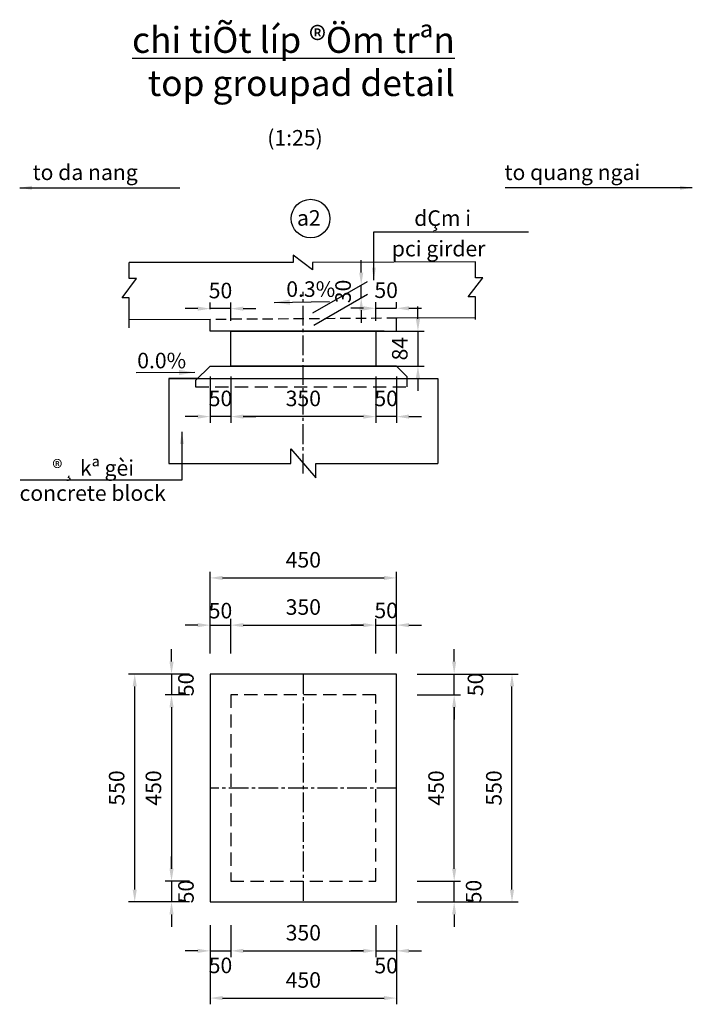
# Model space of a CAD drawing. Extents: x -992970 to -426666, y -322769 to -25296.
# Drawn here: x -481141 to -479517, y -166367 to -163991 of the extents above; entities that cross this region are included whole.
import ezdxf

# ---------------------------------------------------------------- set-up
doc = ezdxf.new("R2010")
doc.units = 0
doc.header["$LTSCALE"] = 5
for name, pattern in [('CENTER2', [28.575, 19.05, -3.175, 3.175, -3.175]), ('DASHED', [19.05, 12.7, -6.35]), ('HIDDEN', [0.375, 0.25, -0.125])]:
    doc.linetypes.add(name, pattern=pattern)
doc.layers.get('0').update_dxf_attribs({"linetype": 'CONTINUOUS'})
for name, color, linetype in [('BEARING', 31, 'CONTINUOUS'), ('D', 1, 'CONTINUOUS'), ('DB', 7, 'CONTINUOUS'), ('DIM', 7, 'CONTINUOUS'), ('dut', 6, 'HIDDEN'), ('TEXT', 7, 'CONTINUOUS'), ('tim', 1, 'CENTER2')]:
    doc.layers.add(name, color=color, linetype=linetype)
doc.styles.add('TEXT', font='txt')
doc.styles.add('VNAVANTH', font='txt')
doc.dimstyles.new('25 moi', dxfattribs={"dimscale": 25, "dimtxt": 1.5, "dimasz": 1.2, "dimexe": 0.6, "dimexo": 1, "dimgap": 1, "dimtad": 1, "dimdec": 0, "dimdsep": 46, "dimtxsty": 'TEXT', "dimcen": 1, "dimclrd": 8, "dimclre": 8, "dimclrt": 7, "dimadec": 0, "dimazin": 2, "dimtfac": 1, "dimtdec": 0, "dimtix": 1, "dimtmove": 2, "dimatfit": 3, "dimfxl": 1, "dimtolj": 1, "dimtzin": 0, "dimarcsym": 0})
doc.dimstyles.new('D1-30-t', dxfattribs={"dimscale": 30, "dimtxt": 1.5, "dimasz": 1.25, "dimexe": 0.75, "dimexo": 0, "dimgap": 0.6, "dimtad": 1, "dimdec": 0, "dimrnd": 0.5, "dimzin": 0, "dimdsep": 46, "dimtxsty": 'VNAVANTH', "dimcen": 0.09, "dimclrd": 8, "dimclre": 8, "dimclrt": 2, "dimadec": 0, "dimazin": 0, "dimtfac": 1, "dimtdec": 0, "dimtix": 1, "dimtmove": 2, "dimatfit": 3, "dimfxl": 1, "dimtolj": 1, "dimtzin": 0, "dimarcsym": 0})

# ---------------------------------------------------------------- blocks, each defined once
blk = doc.blocks.new('*D2350')
at = {"layer": 'DB', "color": 8, "lineweight": -2}
for p, q in [((-480280.8, -164852), (-480280.8, -164963.9)), ((-480230.8, -164852), (-480230.8, -164963.9)), ((-480310.8, -164948.9), (-480340.8, -164948.9)), ((-480230.8, -164948.9), (-480280.8, -164948.9)), ((-480200.8, -164948.9), (-480170.8, -164948.9))]:
    blk.add_line(p, q, dxfattribs=at)
at = {"layer": 'DB', "color": 8}
for points in [[(-480310.8, -164943.9), (-480310.8, -164953.9), (-480280.8, -164948.9)], [(-480200.8, -164943.9), (-480200.8, -164953.9), (-480230.8, -164948.9)]]:
    blk.add_solid(points, dxfattribs=at)
at = {"layer": 'DB', "color": 7, "insert": (-480255.8, -164905.1), "char_height": 37.5, "attachment_point": 5, "style": 'TEXT'}
blk.add_mtext('\\A1;50', dxfattribs=at)
blk = doc.blocks.new('*D2351')
at = {"layer": 'DB', "color": 8, "lineweight": -2}
for p, q in [((-480630.8, -164852), (-480630.8, -164963.9)), ((-480280.8, -164852), (-480280.8, -164963.9)), ((-480310.8, -164948.9), (-480600.8, -164948.9))]:
    blk.add_line(p, q, dxfattribs=at)
at = {"layer": 'DB', "color": 8}
for points in [[(-480600.8, -164943.9), (-480600.8, -164953.9), (-480630.8, -164948.9)], [(-480310.8, -164943.9), (-480310.8, -164953.9), (-480280.8, -164948.9)]]:
    blk.add_solid(points, dxfattribs=at)
at = {"layer": 'DB', "color": 7, "insert": (-480455.8, -164905.1), "char_height": 37.5, "attachment_point": 5, "style": 'TEXT'}
blk.add_mtext('\\A1;350', dxfattribs=at)
blk = doc.blocks.new('*D2352')
at = {"layer": 'DB', "color": 8, "lineweight": -2}
for p, q in [((-480680.8, -164852), (-480680.8, -164963.9)), ((-480630.8, -164852), (-480630.8, -164963.9)), ((-480710.8, -164948.9), (-480740.8, -164948.9)), ((-480630.8, -164948.9), (-480680.8, -164948.9)), ((-480600.8, -164948.9), (-480570.8, -164948.9))]:
    blk.add_line(p, q, dxfattribs=at)
at = {"layer": 'DB', "color": 8}
for points in [[(-480710.8, -164943.9), (-480710.8, -164953.9), (-480680.8, -164948.9)], [(-480600.8, -164943.9), (-480600.8, -164953.9), (-480630.8, -164948.9)]]:
    blk.add_solid(points, dxfattribs=at)
at = {"layer": 'DB', "color": 7, "insert": (-480655.8, -164905.1), "char_height": 37.5, "attachment_point": 5, "style": 'TEXT'}
blk.add_mtext('\\A1;50', dxfattribs=at)
blk = doc.blocks.new('*D2353')
at = {"layer": 'DB', "color": 8, "lineweight": -2}
for p, q in [((-480310.8, -164687.6), (-480340.8, -164687.6)), ((-480280.8, -164718), (-480280.8, -164672.6)), ((-480280.8, -164687.6), (-480230.8, -164687.6)), ((-480230.8, -164686.6), (-480230.8, -164672.6)), ((-480200.8, -164687.6), (-480170.8, -164687.6))]:
    blk.add_line(p, q, dxfattribs=at)
at = {"layer": 'DB', "color": 8}
for points in [[(-480310.8, -164682.6), (-480310.8, -164692.6), (-480280.8, -164687.6)], [(-480200.8, -164682.6), (-480200.8, -164692.6), (-480230.8, -164687.6)]]:
    blk.add_solid(points, dxfattribs=at)
at = {"layer": 'DB', "color": 7, "insert": (-480255.8, -164643.9), "char_height": 37.5, "attachment_point": 5, "style": 'TEXT'}
blk.add_mtext('\\A1;50', dxfattribs=at)
blk = doc.blocks.new('*D2354')
at = {"layer": 'DB', "color": 8, "lineweight": -2}
for p, q in [((-480710.8, -164688.4), (-480740.8, -164688.4)), ((-480680.8, -164689.5), (-480680.8, -164673.4)), ((-480630.8, -164688.4), (-480680.8, -164688.4)), ((-480630.8, -164718), (-480630.8, -164673.4)), ((-480600.8, -164688.4), (-480570.8, -164688.4))]:
    blk.add_line(p, q, dxfattribs=at)
at = {"layer": 'DB', "color": 8}
for points in [[(-480710.8, -164683.4), (-480710.8, -164693.4), (-480680.8, -164688.4)], [(-480600.8, -164683.4), (-480600.8, -164693.4), (-480630.8, -164688.4)]]:
    blk.add_solid(points, dxfattribs=at)
at = {"layer": 'DB', "color": 7, "insert": (-480655.8, -164644.7), "char_height": 37.5, "attachment_point": 5, "style": 'TEXT'}
blk.add_mtext('\\A1;50', dxfattribs=at)
blk = doc.blocks.new('*D2355')
at = {"layer": 'DB', "color": 8, "lineweight": -2}
for p, q in [((-480316, -164601.5), (-480316, -164571.5)), ((-480432.5, -164698.7), (-480301, -164622.8)), ((-480316, -164662.3), (-480316, -164631.5)), ((-480430.8, -164728.6), (-480301, -164653.7)), ((-480316, -164692.3), (-480316, -164722.3))]:
    blk.add_line(p, q, dxfattribs=at)
at = {"layer": 'DB', "color": 8}
for points in [[(-480321, -164601.5), (-480311, -164601.5), (-480316, -164631.5)], [(-480321, -164692.3), (-480311, -164692.3), (-480316, -164662.3)]]:
    blk.add_solid(points, dxfattribs=at)
at = {"layer": 'DB', "color": 7, "insert": (-480359.8, -164646.9), "char_height": 37.5, "attachment_point": 5, "rotation": 90, "style": 'TEXT'}
blk.add_mtext('\\A1;30', dxfattribs=at)
blk = doc.blocks.new('*D2356')
at = {"layer": 'DB', "color": 8, "lineweight": -2}
for p, q in [((-480179.1, -164713), (-480179.1, -164683)), ((-480430.8, -164743), (-480164.1, -164743)), ((-480179.1, -164743), (-480179.1, -164827)), ((-480430.8, -164827), (-480164.1, -164827)), ((-480179.1, -164857), (-480179.1, -164887))]:
    blk.add_line(p, q, dxfattribs=at)
at = {"layer": 'DB', "color": 8}
for points in [[(-480184.1, -164713), (-480174.1, -164713), (-480179.1, -164743)], [(-480184.1, -164857), (-480174.1, -164857), (-480179.1, -164827)]]:
    blk.add_solid(points, dxfattribs=at)
at = {"layer": 'DB', "color": 7, "insert": (-480222.9, -164785), "char_height": 37.5, "attachment_point": 5, "rotation": 90, "style": 'TEXT'}
blk.add_mtext('\\A1;84', dxfattribs=at)
blk = doc.blocks.new('*D2357')
at = {"layer": 'DB', "color": 8, "lineweight": -2}
for p, q in [((-480774, -165540.4), (-480774, -165510.4)), ((-480730.8, -165570.4), (-480789, -165570.4)), ((-480774, -165570.4), (-480774, -165620.4)), ((-480730.8, -165620.4), (-480789, -165620.4)), ((-480774, -165650.4), (-480774, -165680.4))]:
    blk.add_line(p, q, dxfattribs=at)
at = {"layer": 'DB', "color": 8}
for points in [[(-480779, -165540.4), (-480769, -165540.4), (-480774, -165570.4)], [(-480779, -165650.4), (-480769, -165650.4), (-480774, -165620.4)]]:
    blk.add_solid(points, dxfattribs=at)
at = {"layer": 'DB', "color": 7, "insert": (-480739.2, -165595.4), "char_height": 37.5, "attachment_point": 5, "rotation": 90, "style": 'TEXT'}
blk.add_mtext('\\A1;50', dxfattribs=at)
blk = doc.blocks.new('*D2358')
at = {"layer": 'DB', "color": 8, "lineweight": -2}
for p, q in [((-480730.8, -165620.4), (-480789, -165620.4)), ((-480774, -165650.4), (-480774, -166040.4)), ((-480730.8, -166070.4), (-480789, -166070.4))]:
    blk.add_line(p, q, dxfattribs=at)
at = {"layer": 'DB', "color": 8}
for points in [[(-480779, -165650.4), (-480769, -165650.4), (-480774, -165620.4)], [(-480779, -166040.4), (-480769, -166040.4), (-480774, -166070.4)]]:
    blk.add_solid(points, dxfattribs=at)
at = {"layer": 'DB', "color": 7, "insert": (-480817.7, -165845.4), "char_height": 37.5, "attachment_point": 5, "rotation": 90, "style": 'TEXT'}
blk.add_mtext('\\A1;450', dxfattribs=at)
blk = doc.blocks.new('*D2359')
at = {"layer": 'DB', "color": 8, "lineweight": -2}
for p, q in [((-480774, -166040.4), (-480774, -166010.4)), ((-480730.8, -166070.4), (-480789, -166070.4)), ((-480774, -166070.4), (-480774, -166120.4)), ((-480730.8, -166120.4), (-480789, -166120.4)), ((-480774, -166150.4), (-480774, -166180.4))]:
    blk.add_line(p, q, dxfattribs=at)
at = {"layer": 'DB', "color": 8}
for points in [[(-480779, -166040.4), (-480769, -166040.4), (-480774, -166070.4)], [(-480779, -166150.4), (-480769, -166150.4), (-480774, -166120.4)]]:
    blk.add_solid(points, dxfattribs=at)
at = {"layer": 'DB', "color": 7, "insert": (-480739.2, -166095.4), "char_height": 37.5, "attachment_point": 5, "rotation": 90, "style": 'TEXT'}
blk.add_mtext('\\A1;50', dxfattribs=at)
blk = doc.blocks.new('*D2360')
at = {"layer": 'DB', "color": 8, "lineweight": -2}
for p, q in [((-480755.8, -165570.4), (-480877.8, -165570.4)), ((-480862.8, -166090.4), (-480862.8, -165600.4)), ((-480730.8, -166120.4), (-480877.8, -166120.4))]:
    blk.add_line(p, q, dxfattribs=at)
at = {"layer": 'DB', "color": 8}
for points in [[(-480867.8, -165600.4), (-480857.8, -165600.4), (-480862.8, -165570.4)], [(-480867.8, -166090.4), (-480857.8, -166090.4), (-480862.8, -166120.4)]]:
    blk.add_solid(points, dxfattribs=at)
at = {"layer": 'DB', "color": 7, "insert": (-480906.5, -165845.4), "char_height": 37.5, "attachment_point": 5, "rotation": 90, "style": 'TEXT'}
blk.add_mtext('\\A1;550', dxfattribs=at)
blk = doc.blocks.new('*D2361')
at = {"layer": 'DB', "color": 8, "lineweight": -2}
for p, q in [((-480680.8, -166176.4), (-480680.8, -166253.5)), ((-480630.8, -166176.4), (-480630.8, -166253.5)), ((-480710.8, -166238.5), (-480740.8, -166238.5)), ((-480680.8, -166238.5), (-480630.8, -166238.5)), ((-480600.8, -166238.5), (-480570.8, -166238.5))]:
    blk.add_line(p, q, dxfattribs=at)
at = {"layer": 'DB', "color": 8}
for points in [[(-480710.8, -166233.5), (-480710.8, -166243.5), (-480680.8, -166238.5)], [(-480600.8, -166233.5), (-480600.8, -166243.5), (-480630.8, -166238.5)]]:
    blk.add_solid(points, dxfattribs=at)
at = {"layer": 'DB', "color": 7, "insert": (-480655.8, -166273.6), "char_height": 37.5, "attachment_point": 5, "style": 'TEXT'}
blk.add_mtext('\\A1;50', dxfattribs=at)
blk = doc.blocks.new('*D2362')
at = {"layer": 'DB', "color": 8, "lineweight": -2}
for p, q in [((-480630.8, -166176.4), (-480630.8, -166253.5)), ((-480280.8, -166176.4), (-480280.8, -166253.5)), ((-480600.8, -166238.5), (-480310.8, -166238.5))]:
    blk.add_line(p, q, dxfattribs=at)
at = {"layer": 'DB', "color": 8}
for points in [[(-480600.8, -166233.5), (-480600.8, -166243.5), (-480630.8, -166238.5)], [(-480310.8, -166233.5), (-480310.8, -166243.5), (-480280.8, -166238.5)]]:
    blk.add_solid(points, dxfattribs=at)
at = {"layer": 'DB', "color": 7, "insert": (-480455.8, -166194.7), "char_height": 37.5, "attachment_point": 5, "style": 'TEXT'}
blk.add_mtext('\\A1;350', dxfattribs=at)
blk = doc.blocks.new('*D2363')
at = {"layer": 'DB', "color": 8, "lineweight": -2}
for p, q in [((-480280.8, -166176.4), (-480280.8, -166253.5)), ((-480230.8, -166176.4), (-480230.8, -166253.5)), ((-480310.8, -166238.5), (-480340.8, -166238.5)), ((-480280.8, -166238.5), (-480230.8, -166238.5)), ((-480200.8, -166238.5), (-480170.8, -166238.5))]:
    blk.add_line(p, q, dxfattribs=at)
at = {"layer": 'DB', "color": 8}
for points in [[(-480310.8, -166233.5), (-480310.8, -166243.5), (-480280.8, -166238.5)], [(-480200.8, -166233.5), (-480200.8, -166243.5), (-480230.8, -166238.5)]]:
    blk.add_solid(points, dxfattribs=at)
at = {"layer": 'DB', "color": 7, "insert": (-480255.8, -166274), "char_height": 37.5, "attachment_point": 5, "style": 'TEXT'}
blk.add_mtext('\\A1;50', dxfattribs=at)
blk = doc.blocks.new('*D2364')
at = {"layer": 'DB', "color": 8, "lineweight": -2}
for p, q in [((-480091.6, -166040.4), (-480091.6, -166010.4)), ((-480180.8, -166070.4), (-480076.6, -166070.4)), ((-480091.6, -166120.4), (-480091.6, -166070.4)), ((-480180.8, -166120.4), (-480076.6, -166120.4)), ((-480091.6, -166150.4), (-480091.6, -166180.4))]:
    blk.add_line(p, q, dxfattribs=at)
at = {"layer": 'DB', "color": 8}
for points in [[(-480096.6, -166040.4), (-480086.6, -166040.4), (-480091.6, -166070.4)], [(-480096.6, -166150.4), (-480086.6, -166150.4), (-480091.6, -166120.4)]]:
    blk.add_solid(points, dxfattribs=at)
at = {"layer": 'DB', "color": 7, "insert": (-480044.7, -166095.4), "char_height": 37.5, "attachment_point": 5, "rotation": 90, "style": 'TEXT'}
blk.add_mtext('\\A1;50', dxfattribs=at)
blk = doc.blocks.new('*D2365')
at = {"layer": 'DB', "color": 8, "lineweight": -2}
for p, q in [((-480180.8, -165620.4), (-480076.6, -165620.4)), ((-480091.6, -166040.4), (-480091.6, -165650.4)), ((-480180.8, -166070.4), (-480076.6, -166070.4))]:
    blk.add_line(p, q, dxfattribs=at)
at = {"layer": 'DB', "color": 8}
for points in [[(-480096.6, -165650.4), (-480086.6, -165650.4), (-480091.6, -165620.4)], [(-480096.6, -166040.4), (-480086.6, -166040.4), (-480091.6, -166070.4)]]:
    blk.add_solid(points, dxfattribs=at)
at = {"layer": 'DB', "color": 7, "insert": (-480135.3, -165845.4), "char_height": 37.5, "attachment_point": 5, "rotation": 90, "style": 'TEXT'}
blk.add_mtext('\\A1;450', dxfattribs=at)
blk = doc.blocks.new('*D2366')
at = {"layer": 'DB', "color": 8, "lineweight": -2}
for p, q in [((-480091.6, -165540.4), (-480091.6, -165510.4)), ((-480180.8, -165570.4), (-480076.6, -165570.4)), ((-480091.6, -165620.4), (-480091.6, -165570.4)), ((-480180.8, -165620.4), (-480076.6, -165620.4)), ((-480091.6, -165650.4), (-480091.6, -165680.4))]:
    blk.add_line(p, q, dxfattribs=at)
at = {"layer": 'DB', "color": 8}
for points in [[(-480096.6, -165540.4), (-480086.6, -165540.4), (-480091.6, -165570.4)], [(-480096.6, -165650.4), (-480086.6, -165650.4), (-480091.6, -165620.4)]]:
    blk.add_solid(points, dxfattribs=at)
at = {"layer": 'DB', "color": 7, "insert": (-480040.2, -165595.4), "char_height": 37.5, "attachment_point": 5, "rotation": 90, "style": 'TEXT'}
blk.add_mtext('\\A1;50', dxfattribs=at)
blk = doc.blocks.new('*D2367')
at = {"layer": 'DB', "color": 8, "lineweight": -2}
for p, q in [((-480155.8, -165570.4), (-479937, -165570.4)), ((-479952, -166090.4), (-479952, -165600.4)), ((-480155.8, -166120.4), (-479937, -166120.4))]:
    blk.add_line(p, q, dxfattribs=at)
at = {"layer": 'DB', "color": 8}
for points in [[(-479957, -165600.4), (-479947, -165600.4), (-479952, -165570.4)], [(-479957, -166090.4), (-479947, -166090.4), (-479952, -166120.4)]]:
    blk.add_solid(points, dxfattribs=at)
at = {"layer": 'DB', "color": 7, "insert": (-479995.8, -165845.4), "char_height": 37.5, "attachment_point": 5, "rotation": 90, "style": 'TEXT'}
blk.add_mtext('\\A1;550', dxfattribs=at)
blk = doc.blocks.new('*D2368')
at = {"layer": 'DB', "color": 8, "lineweight": -2}
for p, q in [((-480680.8, -166176.4), (-480680.8, -166367.5)), ((-480230.8, -166176.4), (-480230.8, -166367.5)), ((-480650.8, -166352.5), (-480260.8, -166352.5))]:
    blk.add_line(p, q, dxfattribs=at)
at = {"layer": 'DB', "color": 8}
for points in [[(-480650.8, -166347.5), (-480650.8, -166357.5), (-480680.8, -166352.5)], [(-480260.8, -166347.5), (-480260.8, -166357.5), (-480230.8, -166352.5)]]:
    blk.add_solid(points, dxfattribs=at)
at = {"layer": 'DB', "color": 7, "insert": (-480455.8, -166308.7), "char_height": 37.5, "attachment_point": 5, "style": 'TEXT'}
blk.add_mtext('\\A1;450', dxfattribs=at)
blk = doc.blocks.new('*D2369')
at = {"layer": 'DB', "color": 8, "lineweight": -2}
for p, q in [((-480680.8, -165520.4), (-480680.8, -165437.3)), ((-480630.8, -165520.4), (-480630.8, -165437.3)), ((-480710.8, -165452.3), (-480740.8, -165452.3)), ((-480680.8, -165452.3), (-480630.8, -165452.3)), ((-480600.8, -165452.3), (-480570.8, -165452.3))]:
    blk.add_line(p, q, dxfattribs=at)
at = {"layer": 'DB', "color": 8}
for points in [[(-480710.8, -165447.3), (-480710.8, -165457.3), (-480680.8, -165452.3)], [(-480600.8, -165447.3), (-480600.8, -165457.3), (-480630.8, -165452.3)]]:
    blk.add_solid(points, dxfattribs=at)
at = {"layer": 'DB', "color": 7, "insert": (-480655.8, -165417.3), "char_height": 37.5, "attachment_point": 5, "style": 'TEXT'}
blk.add_mtext('\\A1;50', dxfattribs=at)
blk = doc.blocks.new('*D2370')
at = {"layer": 'DB', "color": 8, "lineweight": -2}
for p, q in [((-480630.8, -165520.4), (-480630.8, -165437.3)), ((-480280.8, -165520.4), (-480280.8, -165437.3)), ((-480600.8, -165452.3), (-480310.8, -165452.3))]:
    blk.add_line(p, q, dxfattribs=at)
at = {"layer": 'DB', "color": 8}
for points in [[(-480600.8, -165447.3), (-480600.8, -165457.3), (-480630.8, -165452.3)], [(-480310.8, -165447.3), (-480310.8, -165457.3), (-480280.8, -165452.3)]]:
    blk.add_solid(points, dxfattribs=at)
at = {"layer": 'DB', "color": 7, "insert": (-480455.8, -165408.6), "char_height": 37.5, "attachment_point": 5, "style": 'TEXT'}
blk.add_mtext('\\A1;350', dxfattribs=at)
blk = doc.blocks.new('*D2371')
at = {"layer": 'DB', "color": 8, "lineweight": -2}
for p, q in [((-480280.8, -165520.4), (-480280.8, -165437.3)), ((-480230.8, -165520.4), (-480230.8, -165437.3)), ((-480310.8, -165452.3), (-480340.8, -165452.3)), ((-480280.8, -165452.3), (-480230.8, -165452.3)), ((-480200.8, -165452.3), (-480170.8, -165452.3))]:
    blk.add_line(p, q, dxfattribs=at)
at = {"layer": 'DB', "color": 8}
for points in [[(-480310.8, -165447.3), (-480310.8, -165457.3), (-480280.8, -165452.3)], [(-480200.8, -165447.3), (-480200.8, -165457.3), (-480230.8, -165452.3)]]:
    blk.add_solid(points, dxfattribs=at)
at = {"layer": 'DB', "color": 7, "insert": (-480255.8, -165416.8), "char_height": 37.5, "attachment_point": 5, "style": 'TEXT'}
blk.add_mtext('\\A1;50', dxfattribs=at)
blk = doc.blocks.new('*D2372')
at = {"layer": 'DB', "color": 8, "lineweight": -2}
for p, q in [((-480680.8, -165495.4), (-480680.8, -165323.3)), ((-480230.8, -165495.4), (-480230.8, -165323.3)), ((-480650.8, -165338.3), (-480260.8, -165338.3))]:
    blk.add_line(p, q, dxfattribs=at)
at = {"layer": 'DB', "color": 8}
for points in [[(-480650.8, -165333.3), (-480650.8, -165343.3), (-480680.8, -165338.3)], [(-480260.8, -165333.3), (-480260.8, -165343.3), (-480230.8, -165338.3)]]:
    blk.add_solid(points, dxfattribs=at)
at = {"layer": 'DB', "color": 7, "insert": (-480455.8, -165294.6), "char_height": 37.5, "attachment_point": 5, "style": 'TEXT'}
blk.add_mtext('\\A1;450', dxfattribs=at)

msp = doc.modelspace()

# ---------------------------------------------------------------- linework, layer by layer
at = {"color": 5, "linetype": 'DASHED', "ltscale": 0.5}
for p, q in [((-480205.8, -164852.04), (-480205.8, -164877.04)), ((-480716.01, -164862.24), (-480716.01, -164877.04)), ((-480716.01, -164877.04), (-480205.8, -164877.04))]:
    msp.add_line(p, q, dxfattribs=at)
at = {"color": 8}
msp.add_lwpolyline([(-480780.8, -165061.87), (-480485.8, -165061.87), (-480485.8, -165026.95), (-480425.8, -165096.93), (-480425.8, -165061.87), (-480130.8, -165061.87)], dxfattribs=at)
at = {"color": 5, "linetype": 'DASHED', "ltscale": 0.5}
msp.add_lwpolyline([(-480280.8, -165620.41), (-480630.8, -165620.41), (-480630.8, -166070.41), (-480280.8, -166070.41)], close=True, dxfattribs=at)
at = {"layer": 'BEARING', "color": 7}
for p, q in [((-480588.7, -164743.04), (-480455.8, -164743.04)), ((-480375.41, -164743.04), (-480455.8, -164743.04)), ((-480230.8, -164827.04), (-480455.8, -164827.04)), ((-480780.8, -164857.04), (-480130.8, -164857.04))]:
    msp.add_line(p, q, dxfattribs=at)
at = {"layer": 'D', "color": 7, "linetype": 'ByBlock'}
msp.add_lwpolyline([(-480230.8, -165570.41), (-480680.8, -165570.41), (-480680.8, -166120.41), (-480230.8, -166120.41)], close=True, dxfattribs=at)
at = {"layer": 'DB'}
for p, q in [((-480040.03, -164710.31), (-480230.8, -164711.56)), ((-480230.8, -164743.04), (-480230.8, -164711.56)), ((-480679.99, -164714.51), (-480875.9, -164715.79)), ((-480680.8, -164743.04), (-480680.8, -164714.51)), ((-480630.8, -164743.04), (-480680.8, -164743.04)), ((-480260.8, -164743.04), (-480650.8, -164743.04)), ((-480280.8, -164743.04), (-480230.8, -164743.04)), ((-480716.01, -164862.24), (-480680.8, -164827.04)), ((-480680.8, -164827.04), (-480230.8, -164827.04)), ((-480205.8, -164852.04), (-480230.8, -164827.04)), ((-480710.8, -164857.04), (-480780.8, -164857.04)), ((-480780.8, -164857.04), (-480780.8, -165061.87)), ((-480130.8, -164857.04), (-480130.8, -165061.87))]:
    msp.add_line(p, q, dxfattribs=at)
msp.add_lwpolyline([(-480280.8, -164827.04), (-480630.8, -164827.04), (-480630.8, -164743.04), (-480280.8, -164743.04)], close=True, dxfattribs=at)
msp.add_circle((-480438.28, -164471.15), 46.66, dxfattribs=at)
at = {"layer": 'DIM', "color": 8}
for points in [[(-480039.98, -164575.34), (-480433.57, -164576.92), (-480433.57, -164594.56), (-480479.98, -164559.27), (-480479.98, -164576.92), (-480875.85, -164576.68)], [(-480875.9, -164734.56), (-480875.9, -164662.03), (-480893.54, -164662.03), (-480858.25, -164615.62), (-480875.9, -164615.62), (-480875.85, -164577.04)], [(-480040.03, -164714.69), (-480040.03, -164660.21), (-480057.68, -164660.21), (-480022.39, -164613.8), (-480040.03, -164613.8), (-480039.98, -164575.22)]]:
    msp.add_lwpolyline(points, dxfattribs=at)
at = {"layer": 'dut', "ltscale": 20}
msp.add_line((-480229.32, -164711.55), (-480679.34, -164714.5), dxfattribs=at)
at = {"layer": 'tim', "ltscale": 0.5}
for p, q in [((-480455.8, -165086.58), (-480455.8, -164647.79)), ((-480455.8, -165570.41), (-480455.8, -166120.41)), ((-480230.8, -165845.41), (-480680.8, -165845.41))]:
    msp.add_line(p, q, dxfattribs=at)

# ---------------------------------------------------------------- texts
at = {"layer": 'TEXT', "color": 7, "style": 'TEXT'}
for s, p in [('(1:25)', (-480542.86, -164294.8)), ('to da nang', (-481109.35, -164378.07)), ('to quang ngai', (-479970.06, -164378.07)), ('dÇm i', (-480188.03, -164488.68)), ('pci girder', (-480242.19, -164562.29)), ('0.3%%%', (-480496.92, -164660.01)), ('0.0%%%', (-480856.82, -164832.45)), ('®¸ kª gèi', (-481061.79, -165091.66)), ('concrete block', (-481140.97, -165152.4))]:
    msp.add_text(s, height=37.5, dxfattribs=at).set_placement(p)
at = {"layer": 'TEXT', "style": 'TEXT'}
msp.add_text('a2', height=37.5, dxfattribs=at).set_placement((-480471.16, -164488.25))
at = {"layer": 'TEXT', "color": 7, "insert": (-480517.86, -164008.57), "char_height": 62.5, "width": 1259.0536, "attachment_point": 2, "style": 'TEXT'}
msp.add_mtext('    {\\Lchi tiÕt líp ®Öm trªn \\P}      top groupad detail {\\H0.6x;\\C256;                }', dxfattribs=at)

# ---------------------------------------------------------------- dimensions: what is measured, and where the dimension line sits
at = {"layer": 'DB'}
for base, p1, p2, angle, picture, middle in [((-480316.05, -164631.49), (-480455.8, -164743.04), (-480457.49, -164713.15), 90, '*D2355', (-480359.8, -164646.92)), ((-480230.8, -164687.63), (-480280.8, -164743.04), (-480230.8, -164711.56), 180, '*D2353', (-480255.8, -164643.88)), ((-480680.8, -164688.44), (-480630.8, -164743.04), (-480680.8, -164714.51), 180, '*D2354', (-480655.8, -164644.69)), ((-480179.11, -164827.04), (-480455.8, -164743.04), (-480455.8, -164827.04), 90, '*D2356', (-480222.86, -164785.04)), ((-480680.8, -164948.89), (-480630.8, -164827.04), (-480680.8, -164827.04), 180, '*D2352', (-480655.8, -164905.14)), ((-480630.8, -164948.89), (-480280.8, -164827.04), (-480630.8, -164827.04), 180, '*D2351', (-480455.8, -164905.14)), ((-480280.8, -164948.89), (-480230.8, -164827.04), (-480280.8, -164827.04), 180, '*D2350', (-480255.8, -164905.14)), ((-480862.75, -165570.41), (-480705.8, -166120.41), (-480730.8, -165570.41), 90, '*D2360', (-480906.5, -165845.41)), ((-479952.03, -165570.41), (-480180.8, -166120.41), (-480180.8, -165570.41), 90, '*D2367', (-479995.78, -165845.41)), ((-480773.99, -166070.41), (-480705.8, -165620.41), (-480705.8, -166070.41), 90, '*D2358', (-480817.74, -165845.41)), ((-480091.57, -165620.41), (-480205.8, -166070.41), (-480205.8, -165620.41), 90, '*D2365', (-480135.32, -165845.41))]:
    dim = msp.add_linear_dim(base=base, p1=p1, p2=p2, angle=angle, dimstyle='25 moi', dxfattribs=at)
    dim.commit()
    dim.dimension.update_dxf_attribs({"geometry": picture, "text_midpoint": middle})
for base, p1, p2, picture, middle in [((-480230.8, -165338.34), (-480680.8, -165520.41), (-480230.8, -165520.41), '*D2372', (-480455.8, -165294.59)), ((-480280.8, -165452.33), (-480630.8, -165545.41), (-480280.8, -165545.41), '*D2370', (-480455.8, -165408.58)), ((-480230.8, -166352.49), (-480680.8, -166151.41), (-480230.8, -166151.41), '*D2368', (-480455.8, -166308.74)), ((-480280.8, -166238.5), (-480630.8, -166151.41), (-480280.8, -166151.41), '*D2362', (-480455.8, -166194.75))]:
    dim = msp.add_linear_dim(base=base, p1=p1, p2=p2, dimstyle='25 moi', dxfattribs=at)
    dim.commit()
    dim.dimension.update_dxf_attribs({"geometry": picture, "text_midpoint": middle})
for base, p1, p2, picture, middle in [((-480630.8, -165452.33), (-480680.8, -165545.41), (-480630.8, -165545.41), '*D2369', (-480655.8, -165417.26)), ((-480230.8, -165452.33), (-480280.8, -165545.41), (-480230.8, -165545.41), '*D2371', (-480255.8, -165416.8)), ((-480630.8, -166238.5), (-480680.8, -166151.41), (-480630.8, -166151.41), '*D2361', (-480655.8, -166273.57)), ((-480230.8, -166238.5), (-480280.8, -166151.41), (-480230.8, -166151.41), '*D2363', (-480255.8, -166274.03))]:
    dim = msp.add_linear_dim(base=base, p1=p1, p2=p2, dimstyle='25 moi', dxfattribs=at)
    dim.commit()
    dim.dimension.update_dxf_attribs({"geometry": picture, "text_midpoint": middle, "dimtype": 160})
for base, p1, p2, picture, middle in [((-480773.99, -165620.41), (-480705.8, -165570.41), (-480705.8, -165620.41), '*D2357', (-480739.17, -165595.41)), ((-480091.57, -165570.41), (-480205.8, -165620.41), (-480205.8, -165570.41), '*D2366', (-480040.21, -165595.41)), ((-480773.99, -166120.41), (-480705.8, -166070.41), (-480705.8, -166120.41), '*D2359', (-480739.17, -166095.41)), ((-480091.57, -166070.41), (-480205.8, -166120.41), (-480205.8, -166070.41), '*D2364', (-480044.66, -166095.41))]:
    dim = msp.add_linear_dim(base=base, p1=p1, p2=p2, angle=90, dimstyle='25 moi', dxfattribs=at)
    dim.commit()
    dim.dimension.update_dxf_attribs({"geometry": picture, "text_midpoint": middle, "dimtype": 160})

# ---------------------------------------------------------------- leaders
at = {"layer": 'DB', "color": 6}
for points in [[(-481140.56, -164396.77), (-480754.11, -164396.77)], [(-479516.68, -164396.77), (-479968.83, -164396.77)], [(-480285.6, -164619.67), (-480285.6, -164502.78), (-479912.24, -164502.78)], [(-480748.89, -164985.48), (-480748.89, -165102.37), (-481139.29, -165102.37)]]:
    msp.add_leader(points, dimstyle='25 moi', override={"dimgap": 1, "dimtad": 0}, dxfattribs=at)
at = {"layer": 'DB'}
for points in [[(-480525.82, -164673.34), (-480392.29, -164671.22)], [(-480718.1, -164842.17), (-480859.39, -164843.67)]]:
    msp.add_leader(points, dimstyle='D1-30-t', dxfattribs=at)

doc.saveas('drawing.dxf')
